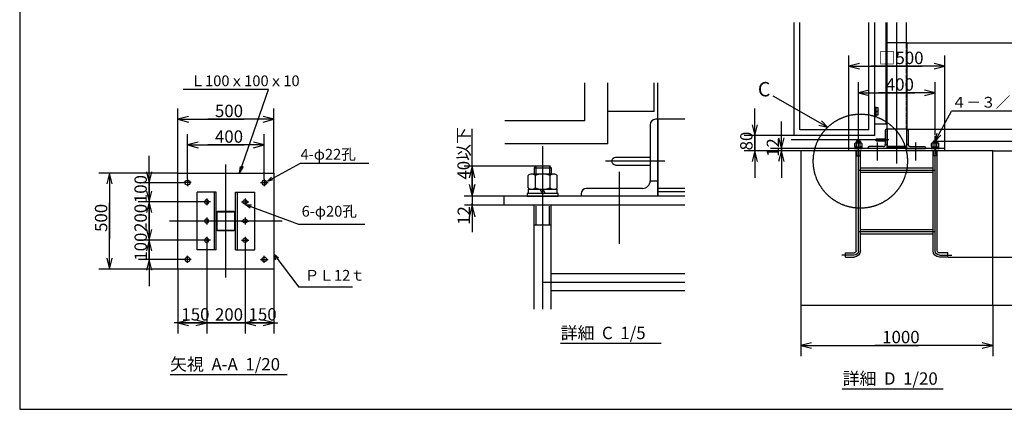
# Model space of a CAD drawing. Extents: x 668 to 24718, y -220 to 16160.
# Drawn here: x 668 to 16056, y -220 to 5871 of the extents above; entities that cross this region are included whole.
import ezdxf

# ---------------------------------------------------------------- set-up
doc = ezdxf.new("R2010")
doc.units = 0
doc.header["$MEASUREMENT"] = 0
for name, pattern in [('BORDER', [22, 20, -1, 0, -1]), ('DIVIDE', [23, 20, -1, 0, -1, 0, -1]), ('HIDDEN', [3, 2, -1])]:
    doc.linetypes.add(name, pattern=pattern)
doc.layers.get('0').update_dxf_attribs({"linetype": 'CONTINUOUS'})
for name, color, linetype in [('LAYER0', 7, 'CONTINUOUS'), ('LAYER2', 7, 'CONTINUOUS'), ('LAYER4', 7, 'CONTINUOUS'), ('LAYER5', 7, 'CONTINUOUS'), ('LAYER6', 7, 'CONTINUOUS'), ('寸法線', 7, 'CONTINUOUS'), ('ﾚｲﾔｰ1', 7, 'CONTINUOUS')]:
    doc.layers.add(name, color=color, linetype=linetype)
doc.styles.get("Standard").update_dxf_attribs({"font": 'txt', "bigfont": 'extfont'})
doc.dimstyles.new('VELDIM0', dxfattribs={"dimtxt": 193.17368, "dimasz": 180, "dimexe": 120, "dimexo": 0.0625, "dimgap": 0.09, "dimtad": 0, "dimdec": 3, "dimtxsty": 'STANDARD', "dimcen": 0.09, "dimdle": 360, "dimazin": 3, "dimtfac": 1, "dimtdec": 4, "dimtofl": 0, "dimtmove": 0, "dimatfit": 3, "dimtolj": 1, "dimtzin": 0})
doc.dimstyles.new('VELDIM1', dxfattribs={"dimtxt": 193.17368, "dimasz": 168, "dimexe": 168, "dimexo": 0.0625, "dimgap": 0.09, "dimtad": 0, "dimdec": 3, "dimtxsty": 'STANDARD', "dimcen": 0.09, "dimdle": 420, "dimazin": 3, "dimtfac": 1, "dimtdec": 4, "dimtofl": 0, "dimtmove": 0, "dimatfit": 3, "dimtolj": 1, "dimtzin": 0})

# ---------------------------------------------------------------- blocks, each defined once
blk = doc.blocks.new('CLUMP134')
at = {"layer": 'LAYER0'}
for p, q in [((9982, 3719), (10522, 3719)), ((9982, 3599), (10522, 3599))]:
    blk.add_line(p, q, dxfattribs=at)
at = {"layer": 'LAYER0', "extrusion": (0, 0, -1)}
blk.add_arc((-9982, 3659), 60, 270, 90, dxfattribs=at)
blk = doc.blocks.new('*D153')
at = {"color": 0}
for p, q in [((7737, 3113), (7737, 4166)), ((7737, 3581), (7737, 4166)), ((8963, 3581), (7617, 3581)), ((7737, 3581), (7692, 3401)), ((7737, 3581), (7737, 3257)), ((7737, 3581), (7737, 3221)), ((7782, 3401), (7737, 3581)), ((7737, 3113), (7737, 3473)), ((7692, 3293), (7737, 3113)), ((7737, 3113), (7782, 3293)), ((7737, 3113), (7737, 3257)), ((8472, 3113), (7617, 3113))]:
    blk.add_line(p, q, dxfattribs=at)
blk.add_text('40以下', height=193.2, rotation=90, dxfattribs=at).set_placement((7702, 3371))
blk = doc.blocks.new('CLUMP135')
at = {"layer": 'LAYER0'}
for p, q in [((10642, 4313), (10606, 4313)), ((10642, 4313), (10642, 3113)), ((10522, 4229), (10522, 3353)), ((10402, 3233), (9526, 3233)), ((10522, 3353), (10642, 3353)), ((9442, 3149), (9442, 3113)), ((10642, 3113), (9442, 3113))]:
    blk.add_line(p, q, dxfattribs=at)
for centre, radius, start, end in [((10606, 4229), 84, 90, 180), ((9526, 3149), 84, 90, 180), ((10402, 3353), 120, 270, 0)]:
    blk.add_arc(centre, radius, start, end, dxfattribs=at)
blk = doc.blocks.new('*D155')
at = {"color": 0}
for p, q in [((7740, 3113), (7740, 3473)), ((7695, 3293), (7740, 3113)), ((7740, 3113), (7785, 3293)), ((8472, 3113), (7620, 3113)), ((7740, 3113), (7740, 3003)), ((7740, 3113), (7740, 2549)), ((8193, 2969), (7620, 2969)), ((7740, 2969), (7695, 2789)), ((7740, 2969), (7740, 3003)), ((7740, 2969), (7740, 2549)), ((7740, 2969), (7740, 2609)), ((7785, 2789), (7740, 2969))]:
    blk.add_line(p, q, dxfattribs=at)
blk.add_text('12', height=193.2, rotation=90, dxfattribs=at).set_placement((7705, 2663))
blk = doc.blocks.new('CLUMP136')
at = {"layer": 'LAYER0'}
for p, q in [((8734, 3581), (8710, 3557)), ((8710, 3557), (8710, 3458)), ((8710, 3557), (8974, 3557)), ((8734, 3581), (8734, 3458)), ((8950, 3581), (8734, 3581)), ((8950, 3581), (8950, 3458)), ((8950, 3581), (8974, 3557)), ((8974, 3557), (8974, 3458)), ((8614, 3244), (8614, 3434)), ((9014, 3458), (8670, 3458)), ((8727, 3244), (8727, 3434)), ((8957, 3244), (8957, 3434)), ((9070, 3244), (9070, 3434)), ((9086, 3153), (8598, 3153)), ((8598, 3153), (8598, 3113)), ((8598, 3113), (9086, 3113)), ((8614, 3220), (9070, 3220)), ((8614, 3220), (8614, 3153)), ((8842, 3153), (8803, 3220)), ((8842, 3220), (8881, 3153)), ((9070, 3153), (9070, 3220)), ((9086, 3113), (9086, 3153)), ((8738, 2666), (8738, 2955)), ((8946, 2666), (8946, 2955)), ((8717, 2666), (8967, 2666))]:
    blk.add_line(p, q, dxfattribs=at)
for centre, radius, start, end in [((8670, 3379), 79.2, 44.6, 135.4), ((8842, 3169), 289, 66.6, 113.4), ((9014, 3379), 79.2, 44.6, 135.4), ((8670, 3299), 79.2, 224.6, 315.4), ((8842, 3509), 289, 246.6, 293.4), ((9014, 3299), 79.2, 224.6, 315.4)]:
    blk.add_arc(centre, radius, start, end, dxfattribs=at)
blk = doc.blocks.new('*D158')
at = {"color": 0}
for p, q in [((3291, 3379), (3291, 4080)), ((4491, 3379), (4491, 4080)), ((3459, 3954), (3291, 3912)), ((3291, 3912), (4175, 3912)), ((3291, 3912), (3607, 3912)), ((3291, 3912), (3711, 3912)), ((3291, 3912), (3459, 3870)), ((4491, 3912), (3607, 3912)), ((4491, 3912), (4071, 3912)), ((4491, 3912), (4175, 3912)), ((4491, 3912), (4323, 3954)), ((4323, 3870), (4491, 3912))]:
    blk.add_line(p, q, dxfattribs=at)
blk.add_text('400', height=193.2, dxfattribs=at).set_placement((3720, 3947))
blk = doc.blocks.new('*D159')
at = {"color": 0}
for p, q in [((3141, 3475), (3141, 4481)), ((4641, 3475), (4641, 4481)), ((3309, 4355), (3141, 4313)), ((3141, 4313), (4175, 4313)), ((3141, 4313), (3607, 4313)), ((3141, 4313), (3561, 4313)), ((3141, 4313), (3309, 4271)), ((4641, 4313), (3607, 4313)), ((4641, 4313), (4175, 4313)), ((4641, 4313), (4221, 4313)), ((4641, 4313), (4473, 4355)), ((4473, 4271), (4641, 4313))]:
    blk.add_line(p, q, dxfattribs=at)
blk.add_text('500', height=193.2, dxfattribs=at).set_placement((3720, 4348))
blk = doc.blocks.new('*D160')
at = {"color": 0}
for p, q in [((3591, 2368), (3591, 963)), ((4191, 2368), (4191, 963)), ((3591, 1131), (3171, 1131)), ((3591, 1131), (3423, 1173)), ((3423, 1089), (3591, 1131)), ((3591, 1131), (4175, 1131)), ((3591, 1131), (3607, 1131)), ((4191, 1131), (3607, 1131)), ((4191, 1131), (4175, 1131)), ((4359, 1173), (4191, 1131)), ((4191, 1131), (4611, 1131)), ((4191, 1131), (4359, 1089))]:
    blk.add_line(p, q, dxfattribs=at)
blk.add_text('200', height=193.2, dxfattribs=at).set_placement((3720, 1166))
blk = doc.blocks.new('CLUMP140')
at = {"layer": 'ﾚｲﾔｰ1'}
for p, q in [((3741, 2854), (3741, 2593)), ((3750, 2854), (3750, 2593)), ((4021, 2873), (3760, 2873)), ((4021, 2864), (3760, 2864)), ((4031, 2593), (4031, 2854)), ((4041, 2593), (4041, 2854)), ((3760, 2583), (4021, 2583)), ((3760, 2573), (4021, 2573))]:
    blk.add_line(p, q, dxfattribs=at)
for centre, radius, start, end in [((3760, 2854), 19.2, 90, 180), ((3760, 2854), 9.6, 90, 180), ((4021, 2854), 19.2, 0, 90), ((4021, 2854), 9.6, 0, 90), ((3760, 2593), 19.2, 180, 270), ((3760, 2593), 9.6, 180, 270), ((4021, 2593), 19.2, 270, 0), ((4021, 2593), 9.6, 270, 0)]:
    blk.add_arc(centre, radius, start, end, dxfattribs=at)
blk = doc.blocks.new('CLUMP139')
blk.add_blockref('CLUMP140', (0, 0))
blk = doc.blocks.new('CLUMP138')
at = {"layer": 'LAYER0'}
for p, q in [((3141, 1973), (3141, 3473)), ((3141, 3473), (4641, 3473)), ((4641, 3473), (4641, 1973)), ((3441, 2273), (3441, 3173)), ((3741, 3173), (3441, 3173)), ((3711, 2273), (3711, 3173)), ((3741, 2273), (3741, 3173)), ((4041, 2273), (4041, 3173)), ((4041, 3173), (4341, 3173)), ((4071, 2273), (4071, 3173)), ((4341, 2273), (4341, 3173)), ((3741, 2273), (3441, 2273)), ((4041, 2273), (4341, 2273)), ((4641, 1973), (3141, 1973))]:
    blk.add_line(p, q, dxfattribs=at)
at = {"layer": 'LAYER0', "extrusion": (0, 0, -1)}
for centre in [(-3591, 3023), (-3591, 2723), (-3591, 2423)]:
    blk.add_circle(centre, 33, dxfattribs=at)
at = {"layer": 'LAYER0'}
for centre in [(4191, 3023), (4191, 2723), (4191, 2423)]:
    blk.add_circle(centre, 33, dxfattribs=at)
at = {"layer": 'ﾚｲﾔｰ1'}
for centre in [(3291, 3323), (4491, 2123)]:
    blk.add_circle(centre, 37.5, dxfattribs=at)
at = {"layer": 'ﾚｲﾔｰ1', "extrusion": (0, 0, -1)}
for centre in [(-4491, 3323), (-3291, 2123)]:
    blk.add_circle(centre, 37.5, dxfattribs=at)
blk.add_blockref('CLUMP139', (0, 0))
blk = doc.blocks.new('*D164')
at = {"color": 0}
for p, q in [((3139, 3473), (1904, 3473)), ((2072, 3473), (2030, 3305)), ((2072, 3473), (2072, 3007)), ((2072, 3473), (2072, 2439)), ((2072, 3473), (2072, 3053)), ((2114, 3305), (2072, 3473)), ((2072, 1973), (2072, 3007)), ((2072, 1973), (2072, 2439)), ((2072, 1973), (2072, 2393)), ((2030, 2141), (2072, 1973)), ((2072, 1973), (2114, 2141)), ((3139, 1973), (1904, 1973))]:
    blk.add_line(p, q, dxfattribs=at)
blk.add_text('500', height=193.2, rotation=90, dxfattribs=at).set_placement((2037, 2553))
blk = doc.blocks.new('*D165')
at = {"color": 0}
for p, q in [((3591, 2368), (3591, 965)), ((3141, 1972), (3141, 965)), ((3591, 1133), (3082, 1133)), ((3141, 1133), (3082, 1133)), ((3309, 1175), (3141, 1133)), ((3141, 1133), (3650, 1133)), ((3141, 1133), (3561, 1133)), ((3141, 1133), (3309, 1091)), ((3591, 1133), (3171, 1133)), ((3591, 1133), (3423, 1175)), ((3423, 1091), (3591, 1133)), ((3591, 1133), (3650, 1133))]:
    blk.add_line(p, q, dxfattribs=at)
blk.add_text('150', height=193.2, dxfattribs=at).set_placement((3195, 1168))
blk = doc.blocks.new('*D166')
at = {"color": 0}
for p, q in [((2691, 2423), (2691, 2843)), ((2649, 2591), (2691, 2423)), ((2691, 2423), (2733, 2591)), ((2691, 2123), (2691, 2557)), ((2691, 2423), (2691, 2557)), ((3530, 2423), (2523, 2423)), ((2691, 2423), (2691, 1989)), ((3230, 2123), (2523, 2123)), ((2691, 2123), (2649, 1955)), ((2691, 2123), (2691, 1989)), ((2691, 2123), (2691, 1703)), ((2733, 1955), (2691, 2123))]:
    blk.add_line(p, q, dxfattribs=at)
blk.add_text('100', height=193.2, rotation=90, dxfattribs=at).set_placement((2656, 2103))
blk = doc.blocks.new('*D167')
at = {"color": 0}
for p, q in [((2690, 3323), (2690, 3743)), ((2648, 3491), (2690, 3323)), ((2690, 3323), (2732, 3491)), ((2690, 3023), (2690, 3457)), ((2690, 3323), (2690, 3457)), ((3230, 3323), (2522, 3323)), ((2690, 3323), (2690, 2889)), ((3530, 3023), (2522, 3023)), ((2690, 3023), (2648, 2855)), ((2690, 3023), (2690, 2889)), ((2690, 3023), (2690, 2603)), ((2732, 2855), (2690, 3023))]:
    blk.add_line(p, q, dxfattribs=at)
blk.add_text('100', height=193.2, rotation=90, dxfattribs=at).set_placement((2655, 3003))
blk = doc.blocks.new('*D168')
at = {"color": 0}
for p, q in [((2690, 3023), (2690, 3443)), ((2648, 3191), (2690, 3023)), ((2690, 3023), (2732, 3191)), ((3530, 3023), (2522, 3023)), ((2690, 3023), (2690, 3007)), ((2690, 3023), (2690, 2439)), ((2690, 2423), (2690, 3007)), ((3530, 2423), (2522, 2423)), ((2690, 2423), (2648, 2255)), ((2690, 2423), (2690, 2439)), ((2690, 2423), (2690, 2003)), ((2732, 2255), (2690, 2423))]:
    blk.add_line(p, q, dxfattribs=at)
blk.add_text('200', height=193.2, rotation=90, dxfattribs=at).set_placement((2655, 2553))
blk = doc.blocks.new('*D169')
at = {"color": 0}
for p, q in [((4191, 2368), (4191, 965)), ((4641, 1972), (4641, 965)), ((4641, 1133), (4132, 1133)), ((4191, 1133), (4132, 1133)), ((4359, 1175), (4191, 1133)), ((4191, 1133), (4700, 1133)), ((4191, 1133), (4611, 1133)), ((4191, 1133), (4359, 1091)), ((4641, 1133), (4221, 1133)), ((4641, 1133), (4473, 1175)), ((4473, 1091), (4641, 1133)), ((4641, 1133), (4700, 1133))]:
    blk.add_line(p, q, dxfattribs=at)
blk.add_text('150', height=193.2, dxfattribs=at).set_placement((4245, 1168))
blk = doc.blocks.new('*D171')
at = {"color": 0}
for p, q in [((12156, 4061), (12156, 4481)), ((12114, 4229), (12156, 4061)), ((12156, 4061), (12198, 4229)), ((12156, 3821), (12156, 4168)), ((12156, 4061), (12156, 4168)), ((12873, 4061), (11988, 4061)), ((12156, 4061), (12156, 3714)), ((12873, 3821), (11988, 3821)), ((12156, 3821), (12114, 3653)), ((12156, 3821), (12156, 3714)), ((12156, 3821), (12156, 3401)), ((12198, 3653), (12156, 3821))]:
    blk.add_line(p, q, dxfattribs=at)
blk.add_text('80', height=193.2, rotation=90, dxfattribs=at).set_placement((12121, 3827))
blk = doc.blocks.new('*D172')
at = {"color": 0}
for p, q in [((12571, 3857), (12571, 4277)), ((12529, 4025), (12571, 3857)), ((12571, 3821), (12571, 4066)), ((12571, 3857), (12571, 4066)), ((12571, 3857), (12613, 4025)), ((13623, 3857), (12403, 3857)), ((12571, 3857), (12571, 3612)), ((13623, 3821), (12403, 3821)), ((12571, 3821), (12529, 3653)), ((12571, 3821), (12571, 3612)), ((12571, 3821), (12571, 3401)), ((12613, 3653), (12571, 3821))]:
    blk.add_line(p, q, dxfattribs=at)
blk.add_text('12', height=193.2, rotation=90, dxfattribs=at).set_placement((12536, 3725))
blk = doc.blocks.new('*D173')
at = {"color": 0}
for p, q in [((13625, 3859), (13625, 5310)), ((15125, 3859), (15125, 5310)), ((13793, 5184), (13625, 5142)), ((13625, 5142), (14772, 5142)), ((13625, 5142), (13977, 5142)), ((13625, 5142), (14045, 5142)), ((13625, 5142), (13793, 5100)), ((15125, 5142), (13977, 5142)), ((15125, 5142), (14705, 5142)), ((15125, 5142), (14772, 5142)), ((15125, 5142), (14957, 5184)), ((14957, 5100), (15125, 5142))]:
    blk.add_line(p, q, dxfattribs=at)
blk.add_text('□500', height=193.2, dxfattribs=at).set_placement((14091, 5177))
blk = doc.blocks.new('*D174')
at = {"color": 0}
for p, q in [((15003, 3974), (16681, 3974)), ((16513, 3974), (16471, 3806)), ((16513, 3974), (16513, 3350)), ((16513, 3974), (16513, 2782)), ((16513, 3974), (16513, 3554)), ((16555, 3806), (16513, 3974)), ((16513, 2159), (16513, 3350)), ((16513, 2159), (16513, 2782)), ((16513, 2159), (16513, 2579)), ((16471, 2327), (16513, 2159)), ((16513, 2159), (16555, 2327)), ((15176, 2159), (16681, 2159))]:
    blk.add_line(p, q, dxfattribs=at)
blk.add_text('600', height=193.2, rotation=90, dxfattribs=at).set_placement((16478, 2896))
blk = doc.blocks.new('CLUMP142')
at = {"layer": 'LAYER0'}
for p, q in [((14225, 4157), (14216, 4157)), ((14225, 4157), (14225, 3857)), ((14195, 4136), (14195, 3917)), ((13925, 3866), (13925, 3857)), ((14225, 3857), (13925, 3857)), ((14165, 3887), (13946, 3887)), ((14195, 3917), (14225, 3917))]:
    blk.add_line(p, q, dxfattribs=at)
for centre, radius, start, end in [((14216, 4136), 21, 90, 180), ((13946, 3866), 21, 90, 180), ((14165, 3917), 30, 270, 0)]:
    blk.add_arc(centre, radius, start, end, dxfattribs=at)
blk = doc.blocks.new('CLUMP143')
at = {"layer": 'LAYER0'}
for p, q in [((13836, 3867), (13714, 3867)), ((13714, 3867), (13714, 3857)), ((13714, 3857), (13836, 3857)), ((13718, 3890), (13718, 3937)), ((13718, 3884), (13832, 3884)), ((13718, 3884), (13718, 3867)), ((13817, 3943), (13732, 3943)), ((13748, 3974), (13742, 3968)), ((13742, 3968), (13742, 3943)), ((13742, 3968), (13808, 3968)), ((13746, 3890), (13746, 3937)), ((13748, 3974), (13748, 3943)), ((13802, 3974), (13748, 3974)), ((13775, 3867), (13765, 3884)), ((13775, 3884), (13784, 3867)), ((13802, 3974), (13802, 3943)), ((13802, 3974), (13808, 3968)), ((13803, 3890), (13803, 3937)), ((13808, 3968), (13808, 3943)), ((13832, 3890), (13832, 3937)), ((13832, 3867), (13832, 3884)), ((13836, 3857), (13836, 3867)), ((13743, 3745), (13806, 3745)), ((13749, 3745), (13749, 3817)), ((13801, 3745), (13801, 3817))]:
    blk.add_line(p, q, dxfattribs=at)
for centre, radius, start, end in [((13732, 3923), 19.8, 44.6, 135.4), ((13732, 3904), 19.8, 224.6, 315.4), ((13775, 3871), 72.3, 66.6, 113.4), ((13775, 3956), 72.3, 246.6, 293.4), ((13817, 3923), 19.8, 44.6, 135.4), ((13817, 3904), 19.8, 224.6, 315.4)]:
    blk.add_arc(centre, radius, start, end, dxfattribs=at)
blk = doc.blocks.new('CLUMP144')
at = {"layer": 'LAYER0'}
for p, q in [((14525, 4157), (14534, 4157)), ((14525, 4157), (14525, 3857)), ((14555, 4136), (14555, 3917)), ((14555, 3917), (14525, 3917)), ((14525, 3857), (14825, 3857)), ((14585, 3887), (14804, 3887)), ((14825, 3866), (14825, 3857))]:
    blk.add_line(p, q, dxfattribs=at)
at = {"layer": 'LAYER0', "extrusion": (0, 0, -1)}
for centre, radius, start, end in [((-14534, 4136), 21, 90, 180), ((-14585, 3917), 30, 270, 0), ((-14804, 3866), 21, 90, 180)]:
    blk.add_arc(centre, radius, start, end, dxfattribs=at)
blk = doc.blocks.new('*D178')
at = {"color": 0}
for p, q in [((12875, 1404), (12875, 610)), ((15875, 1404), (15875, 610)), ((13043, 820), (12875, 778)), ((12875, 778), (14715, 778)), ((12875, 778), (14034, 778)), ((12875, 778), (13295, 778)), ((12875, 778), (13043, 736)), ((15875, 778), (14034, 778)), ((15875, 778), (14715, 778)), ((15875, 778), (15455, 778)), ((15875, 778), (15707, 820)), ((15707, 736), (15875, 778))]:
    blk.add_line(p, q, dxfattribs=at)
blk.add_text('1000', height=193.2, dxfattribs=at).set_placement((14147, 813))
blk = doc.blocks.new('*D179')
at = {"color": 0}
for p, q in [((14538, 5507), (16680, 5507)), ((16512, 5507), (16470, 5339)), ((16512, 5507), (16512, 5171)), ((16512, 5507), (16512, 4603)), ((16512, 5507), (16512, 5087)), ((16554, 5339), (16512, 5507)), ((16512, 4157), (16512, 5171)), ((16512, 4157), (16512, 4603)), ((16512, 4157), (16512, 4577)), ((16470, 4325), (16512, 4157)), ((16512, 4157), (16554, 4325)), ((14538, 4157), (16680, 4157))]:
    blk.add_line(p, q, dxfattribs=at)
blk.add_text('450', height=193.2, rotation=90, dxfattribs=at).set_placement((16477, 4716))
blk = doc.blocks.new('*D180')
at = {"color": 0}
for p, q in [((15876, 3821), (17141, 3821)), ((16973, 3821), (16931, 3653)), ((16973, 3821), (16973, 2954)), ((16973, 3821), (16973, 2272)), ((16973, 3821), (16973, 3401)), ((17015, 3653), (16973, 3821)), ((16973, 1406), (16973, 2954)), ((16973, 1406), (16973, 2272)), ((16973, 1406), (16973, 1826)), ((16931, 1574), (16973, 1406)), ((16973, 1406), (17015, 1574)), ((15876, 1406), (17141, 1406))]:
    blk.add_line(p, q, dxfattribs=at)
blk.add_text('1000', height=193.2, rotation=90, dxfattribs=at).set_placement((16938, 2386))
blk = doc.blocks.new('CLUMP145')
at = {"layer": 'LAYER0'}
for p, q in [((14060, 4008), (14195, 4008)), ((14060, 3978), (14195, 3978))]:
    blk.add_line(p, q, dxfattribs=at)
at = {"layer": 'LAYER0', "extrusion": (0, 0, -1)}
blk.add_arc((-14060, 3993), 15, 270, 90, dxfattribs=at)
blk = doc.blocks.new('*D182')
at = {"color": 0}
for p, q in [((13775, 4063), (13775, 4894)), ((14975, 4063), (14975, 4894)), ((13943, 4768), (13775, 4726)), ((13775, 4726), (14659, 4726)), ((13775, 4726), (14091, 4726)), ((13775, 4726), (14195, 4726)), ((13775, 4726), (13943, 4684)), ((14975, 4726), (14091, 4726)), ((14975, 4726), (14555, 4726)), ((14975, 4726), (14659, 4726)), ((14975, 4726), (14807, 4768)), ((14807, 4684), (14975, 4726))]:
    blk.add_line(p, q, dxfattribs=at)
blk.add_text('400', height=193.2, dxfattribs=at).set_placement((14204, 4761))
blk = doc.blocks.new('CLUMP133')
at = {"layer": 'LAYER0'}
for p, q in [((9502.0265, 4289.3045), (9502.0265, 4882.8628)), ((9862.0265, 3929.3045), (9862.0265, 4882.8628)), ((10582.0265, 4435.3628), (10582.0265, 4882.8628)), ((10642.0265, 3113.3045), (10642.0265, 4882.8628)), ((10582.0265, 4435.3628), (9862.0265, 4435.3628)), ((11061.1181, 4313.3069), (10642.0301, 4313.3069)), ((9502.0265, 4289.3045), (8249.1369, 4289.3045)), ((9862.0265, 3929.3045), (8249.1369, 3929.3045)), ((11061.1181, 3233.3045), (10642.0301, 3233.3045)), ((11061.1181, 3113.3045), (8242.0271, 3113.3045)), ((8242.0271, 2969.3045), (8242.0271, 3113.3045)), ((11061.1181, 3179.3045), (10642.0301, 3179.3045)), ((11061.1181, 2969.3045), (8242.0271, 2969.3045)), ((8710.0271, 1347.0139), (8710.0271, 2969.3045)), ((8974.0295, 1347.0139), (8974.0295, 2969.3045)), ((8974.0295, 1901.3069), (11061.1181, 1901.3069)), ((8974.0295, 1637.3045), (11061.1181, 1637.3045)), ((9117.4589, 814.1114), (10694.2144, 814.1114))]:
    blk.add_line(p, q, dxfattribs=at)
at = {"layer": 'LAYER5', "color": 3}
for p, q in [((8842.0283, 1347.0139), (8842.0283, 3893.3057)), ((8842.0283, 1769.3057), (11061.1181, 1769.3057))]:
    blk.add_line(p, q, dxfattribs=at)
at = {"layer": 'LAYER6', "color": 3}
for p, q in [((10750.1034, 3659.2949), (9821.6649, 3659.2949)), ((10042.0277, 2369.3069), (10042.0277, 3490.3213))]:
    blk.add_line(p, q, dxfattribs=at)
at = {"layer": 'ﾚｲﾔｰ1'}
blk.add_line((11061.1181, 2969.3045), (8194.2702, 2969.3045), dxfattribs=at)
for name in ['CLUMP135', 'CLUMP134', 'CLUMP136']:
    blk.add_blockref(name, (0, 0))
at = {"layer": 'ﾚｲﾔｰ1', "insert": (9123.2119, 1070.217), "char_height": 193.173667, "width": 2080.450098, "attachment_point": 1}
blk.add_mtext('\\W0.8;\\fＭＳ Ｐゴシック;\\W1.0;詳細  C  1/5', dxfattribs=at)
at = {"layer": '寸法線', "color": 3}
for base, p1, p2, text, picture, middle in [((7737.3757, 3113.3045), (8473.3391, 3113.3045), (8965.1007, 3580.5824), '40以下', '*D153', (7737.3757, 3711.6393)), ((7740.1343, 2969.3045), (8194.2702, 2969.3045), (8473.3391, 3113.3045), '12', '*D155', (7740.1343, 2776.1972))]:
    dim = blk.add_linear_dim(base=base, p1=p1, p2=p2, angle=90, text=text, dimstyle='VELDIM0', dxfattribs=at)
    dim.commit()
    dim.dimension.update_dxf_attribs({"geometry": picture, "text_midpoint": middle, "dimtype": 128})
blk = doc.blocks.new('CLUMP137')
at = {"layer": 'LAYER0', "color": 5}
for p, q in [((4105.3522, 3473.3676), (4558.8979, 4777.9834)), ((4105.3522, 3473.3676), (4117.3947, 3576.5138)), ((4105.3522, 3473.3676), (4163.9112, 3573.944)), ((4539.0398, 3347.178), (5057.5397, 3629.6781)), ((5057.5397, 3629.6781), (6124.6379, 3629.6781)), ((4539.0398, 3347.178), (4603.8002, 3409.8045)), ((4539.0398, 3347.178), (4626.6788, 3373.0602)), ((4207.4726, 2978.043), (4289.2679, 2974.3293)), ((4207.4726, 2978.043), (4272.6194, 2930.8182)), ((4207.4726, 2978.043), (5026.751, 2676.1407)), ((5026.751, 2676.1407), (6064.2854, 2676.1407)), ((4712.351, 2142.9884), (4640.6909, 2203.4498)), ((4640.6909, 2203.4498), (4663.5305, 2114.9882))]:
    blk.add_line(p, q, dxfattribs=at)
at = {"layer": 'LAYER0'}
blk.add_line((3017.6832, 324.6818), (4849.9228, 324.6818), dxfattribs=at)
at = {"layer": 'LAYER2', "color": 5}
for p, q in [((4558.8979, 4777.9834), (3222.5149, 4777.9834)), ((4640.6909, 2203.4498), (5028.7691, 1691.0861)), ((5868.2393, 1691.0861), (5028.7691, 1691.0861))]:
    blk.add_line(p, q, dxfattribs=at)
at = {"layer": 'LAYER5', "color": 3, "linetype": 'BORDER'}
for p, q in [((3890.6909, 1842.1318), (3890.6908, 3604.604)), ((4771.927, 2723.368), (3009.4548, 2723.3678))]:
    blk.add_line(p, q, dxfattribs=at)
at = {"layer": 'LAYER6', "color": 3, "linetype": 'BORDER'}
for p, q in [((3349.1906, 3323.3676), (3232.1906, 3323.3676)), ((3290.6906, 3377.541), (3290.6906, 3269.1942)), ((4432.1909, 3323.3676), (4549.1909, 3323.3676)), ((4490.6909, 3377.541), (4490.6909, 3269.1942)), ((3590.6906, 3077.541), (3590.6906, 2969.1942)), ((4190.6909, 3077.541), (4190.6909, 2969.1942)), ((3649.1906, 3023.3676), (3532.1906, 3023.3676)), ((4132.1909, 3023.3676), (4249.1909, 3023.3676)), ((3590.6906, 2777.5413), (3590.6906, 2669.1945)), ((4190.6909, 2777.5413), (4190.6909, 2669.1945)), ((3649.1906, 2723.3679), (3532.1906, 2723.3679)), ((4132.1909, 2723.3679), (4249.1909, 2723.3679)), ((3590.6906, 2477.5407), (3590.6906, 2369.1939)), ((4190.6909, 2477.5407), (4190.6909, 2369.1939)), ((3649.1906, 2423.3673), (3532.1906, 2423.3673)), ((4132.1909, 2423.3673), (4249.1909, 2423.3673)), ((3290.6906, 2069.1939), (3290.6906, 2177.5407)), ((4490.6909, 2069.1939), (4490.6909, 2177.5407)), ((3349.1906, 2123.3673), (3232.1906, 2123.3673)), ((4432.1909, 2123.3673), (4549.1909, 2123.3673))]:
    blk.add_line(p, q, dxfattribs=at)
blk.add_blockref('CLUMP138', (0, 0))
at = {"layer": 'LAYER2', "char_height": 168.116345, "attachment_point": 1}
for s, insert, width in [('\\W0.8;\\fＭＳ Ｐゴシック;\\W1.0;Ｌ100ｘ100ｘ10', (3336.371, 4999.0361), 1421.607364), ('\\W0.8;\\fＭＳ Ｐゴシック;\\W1.0;4-φ22孔', (5057.5397, 3850.7307), 1601.361733), ('\\W0.8;\\fＭＳ Ｐゴシック;\\W1.0;6-φ20孔', (5074.4003, 2960.3166), 1579.063589), ('\\W0.8;\\fＭＳ Ｐゴシック;\\W1.0;ＰＬ12ｔ', (5121.5279, 1959.0062), 1612.921953)]:
    blk.add_mtext(s, dxfattribs=dict(at, insert=insert, width=width))
at = {"layer": 'ﾚｲﾔｰ1', "insert": (3019.7999, 580.7984), "char_height": 193.173667, "width": 2599.370995, "attachment_point": 1}
blk.add_mtext('\\W0.8;\\fＭＳ Ｐゴシック;\\W1.0;矢視  A-A  1/20', dxfattribs=at)
at = {"layer": '寸法線', "color": 3}
for base, p1, p2, text, picture, middle in [((3140.6906, 4313.3676), (3140.6906, 3473.3676), (4640.6909, 3473.3676), '500', '*D159', (3890.6908, 4313.3676)), ((3290.6906, 3911.7048), (3290.6906, 3377.541), (4490.6909, 3377.541), '400', '*D158', (3890.6908, 3911.7048)), ((3590.6906, 1133.3673), (3590.6906, 2369.1939), (3140.6906, 1973.3673), '150', '*D165', (3365.6906, 1133.3673)), ((4190.6909, 1130.6693), (4190.6909, 2369.1939), (3590.6906, 2369.1939), '200', '*D160', (3890.6908, 1130.6693)), ((4640.6909, 1133.3673), (4640.6909, 1973.3673), (4190.6909, 2369.1939), '150', '*D169', (4415.6909, 1133.3673))]:
    dim = blk.add_linear_dim(base=base, p1=p1, p2=p2, text=text, dimstyle='VELDIM1', dxfattribs=at)
    dim.commit()
    dim.dimension.update_dxf_attribs({"geometry": picture, "text_midpoint": middle, "dimtype": 128})
for base, p1, p2, text, picture, middle in [((2690.0117, 3023.3676), (3532.1906, 3023.3676), (3232.1906, 3323.3676), '100', '*D167', (2690.0117, 3173.3676)), ((2072.1076, 1973.3673), (3140.6906, 1973.3673), (3140.6906, 3473.3676), '500', '*D164', (2072.1076, 2723.3675)), ((2690.263, 2423.3673), (3532.1906, 2423.3673), (3532.1906, 3023.3676), '200', '*D168', (2690.263, 2723.3675)), ((2691.2326, 2123.3673), (3232.1906, 2123.3673), (3532.1906, 2423.3673), '100', '*D166', (2691.2326, 2273.3673))]:
    dim = blk.add_linear_dim(base=base, p1=p1, p2=p2, angle=90, text=text, dimstyle='VELDIM1', dxfattribs=at)
    dim.commit()
    dim.dimension.update_dxf_attribs({"geometry": picture, "text_midpoint": middle, "dimtype": 128})
blk = doc.blocks.new('CLUMP141')
at = {"layer": 'LAYER0'}
for p, q in [((12769.5966, 4060.9943), (12769.5966, 5828.6381)), ((12859.5966, 4150.9943), (12859.5966, 5828.6381)), ((13939.5966, 4150.9943), (13939.5966, 5828.6381)), ((14029.5966, 4060.9943), (14029.5966, 5828.6381)), ((14029.5966, 4240.9943), (14029.5966, 5828.6381)), ((14209.5966, 4240.9943), (14209.5966, 5828.6381)), ((14224.5966, 3856.9943), (14224.5966, 5828.6381)), ((14524.5963, 5506.9949), (14524.5963, 5828.6381)), ((14536.5969, 5506.9949), (14224.5966, 5506.9949)), ((14536.5969, 4156.9949), (14536.5969, 5506.9949)), ((14536.5978, 4156.9949), (14224.5975, 4156.9949)), ((14536.5951, 4156.9949), (14536.5951, 4172.1932)), ((14536.5969, 4156.9949), (14536.5969, 4156.9949)), ((14029.5966, 4060.9943), (12769.5966, 4060.9943)), ((13939.5966, 4150.9943), (12859.5966, 4150.9943)), ((15124.5971, 3856.9943), (13624.5968, 3856.9943)), ((13624.5968, 3820.9943), (13624.5968, 3856.9943)), ((14524.5963, 3886.9943), (14224.5975, 3886.9943)), ((14524.5963, 3873.4943), (14224.5975, 3873.4943)), ((15035.6465, 3866.8943), (14913.5471, 3866.8943)), ((14913.5471, 3866.8943), (14913.5471, 3856.9943)), ((14913.5471, 3856.9943), (15035.6465, 3856.9943)), ((14917.507, 3889.6642), (14917.507, 3937.184)), ((14917.507, 3883.7242), (14917.507, 3866.8943)), ((14917.507, 3883.7242), (15031.6865, 3883.7242)), ((15017.4966, 3943.1239), (14931.697, 3943.1239)), ((14947.5369, 3973.8138), (14941.5969, 3967.8738)), ((14941.5969, 3967.8738), (15007.5966, 3967.8738)), ((14941.5969, 3967.8738), (14941.5969, 3943.1239)), ((14945.8869, 3889.6642), (14945.8869, 3937.184)), ((15001.6567, 3973.8138), (14947.5369, 3973.8138)), ((14947.5369, 3973.8138), (14947.5369, 3943.1239)), ((14974.5968, 3866.8943), (14964.8796, 3883.7242)), ((14974.5968, 3883.7242), (14984.3133, 3866.8943)), ((15001.6567, 3973.8138), (15001.6567, 3943.1239)), ((15001.6567, 3973.8138), (15007.5966, 3967.8738)), ((15003.3066, 3889.6642), (15003.3066, 3937.184)), ((15007.5966, 3967.8738), (15007.5966, 3943.1239)), ((15031.6865, 3889.6642), (15031.6865, 3937.184)), ((15031.6865, 3866.8943), (15031.6865, 3883.7242)), ((15035.6465, 3856.9943), (15035.6465, 3866.8943)), ((15124.5971, 3820.9943), (15124.5971, 3856.9943)), ((15124.5971, 3820.9943), (13624.5968, 3820.9943)), ((13741.5968, 2257.9949), (13741.5968, 3820.9943)), ((13807.5974, 2257.9949), (13807.5974, 3820.9943)), ((14941.5974, 2257.9949), (14941.5974, 3820.9943)), ((14943.2469, 3745.1248), (15005.9466, 3745.1248)), ((14948.5269, 3745.1248), (14948.5269, 3820.9943)), ((14974.5968, 3840.4944), (14974.5972, 3765.2653)), ((15000.6667, 3745.1248), (15000.6667, 3820.9943)), ((15007.5971, 2257.9949), (15007.5971, 3820.9943)), ((13807.5974, 3553.9949), (14941.5974, 3553.9949)), ((13807.5974, 3487.9943), (14941.5974, 3487.9943)), ((13807.5974, 2590.9949), (14941.5974, 2590.9949)), ((13807.5974, 2524.9943), (14941.5974, 2524.9943)), ((13575.266, 2158.9949), (13575.266, 2224.9946)), ((13575.266, 2224.9946), (13708.5974, 2224.9946)), ((13575.266, 2158.9949), (13708.5974, 2158.9949)), ((15173.9279, 2224.9946), (15040.5974, 2224.9946)), ((15173.9279, 2158.9949), (15040.5974, 2158.9949)), ((15173.9279, 2158.9949), (15173.9279, 2224.9946)), ((13523.406, 101.6804), (15100.1615, 101.6804))]:
    blk.add_line(p, q, dxfattribs=at)
at = {"layer": 'LAYER0', "color": 1, "linetype": 'HIDDEN'}
blk.add_line((14524.5963, 4156.9949), (14524.5963, 5506.9949), dxfattribs=at)
at = {"layer": 'LAYER0', "color": 5}
for p, q in [((13294.5875, 4188.2558), (12445.1209, 4673.6032)), ((14974.5968, 3973.8138), (15232.4532, 4442.2912)), ((16264.8555, 4442.2912), (15232.4532, 4442.2912)), ((13158.2162, 4221.0106), (13294.5875, 4188.2558)), ((13197.1221, 4289.1048), (13294.5875, 4188.2558)), ((14974.5968, 3973.8138), (15005.1303, 4097.3506)), ((14974.5968, 3973.8138), (15062.6347, 4065.6994))]:
    blk.add_line(p, q, dxfattribs=at)
at = {"layer": 'LAYER0'}
for centre, radius, start, end in [((14931.697, 3923.324), 19.7999, 44.6, 135.4), ((14931.697, 3903.5241), 19.7999, 224.6, 315.4), ((14974.5968, 3870.8543), 72.2697, 66.6, 113.4), ((14974.5968, 3955.9939), 72.2697, 246.6, 293.4), ((15017.4966, 3923.324), 19.7999, 44.6, 135.4), ((15017.4966, 3903.5241), 19.7999, 224.6, 315.4)]:
    blk.add_arc(centre, radius, start, end, dxfattribs=at)
at = {"layer": 'LAYER0', "extrusion": (0, 0, -1)}
for centre, radius, start, end in [((-13708.5974, 2257.9949), 33.0003, 180, 270), ((-13708.5974, 2257.9949), 99, 180, 270), ((-15040.5974, 2257.9949), 99, 270, 0)]:
    blk.add_arc(centre, radius, start, end, dxfattribs=at)
at = {"layer": 'LAYER0', "color": 3, "extrusion": (0, 0, -1)}
blk.add_arc((-15040.5974, 2257.9949), 33.0003, 270, 0, dxfattribs=at)
at = {"layer": 'LAYER5', "color": 3, "linetype": 'BORDER'}
blk.add_line((14374.5969, 3623.1932), (14374.5969, 5828.6381), dxfattribs=at)
at = {"layer": 'LAYER5', "color": 3}
for p, q in [((13774.5971, 2257.9949), (13774.5971, 4051.9946)), ((14974.5968, 2257.9949), (14974.5968, 4051.9946)), ((13774.5971, 3520.9946), (14974.5968, 3520.9946)), ((13774.5971, 2557.9946), (14974.5968, 2557.9946)), ((13708.5974, 2191.9943), (13515.2666, 2191.9943)), ((15040.5974, 2191.9943), (15233.9282, 2191.9943))]:
    blk.add_line(p, q, dxfattribs=at)
at = {"layer": 'LAYER5', "color": 3, "extrusion": (0, 0, -1)}
for centre, start, end in [((-13708.5974, 2257.9949), 180, 270), ((-15040.5974, 2257.9949), 270, 0)]:
    blk.add_arc(centre, 65.9997, start, end, dxfattribs=at)
at = {"layer": 'LAYER6', "color": 3}
for p, q in [((14251.6159, 3993.4919), (14019.5062, 3993.4919)), ((14074.5969, 3670.9949), (14074.5969, 3951.2485)), ((14674.5963, 3670.9949), (14674.5963, 3951.2485))]:
    blk.add_line(p, q, dxfattribs=at)
at = {"layer": 'ﾚｲﾔｰ1'}
for p, q in [((14029.5966, 4435.9943), (14029.5966, 4495.9943)), ((14029.5966, 4495.9943), (14080.5966, 4495.9943)), ((14080.5966, 4495.9943), (14080.5966, 4435.9943)), ((14029.5966, 4375.9943), (14029.5966, 4435.9943)), ((14080.5966, 4435.9943), (14029.5966, 4435.9943)), ((14029.5966, 4435.9943), (14080.5966, 4435.9943)), ((14080.5966, 4375.9943), (14029.5966, 4375.9943)), ((14080.5966, 4435.9943), (14080.5966, 4375.9943)), ((14029.5966, 4240.9943), (14209.5966, 4240.9943)), ((14044.6146, 3993.4919), (12726.1876, 3993.4919)), ((15874.5969, 3820.9943), (12874.5969, 3820.9943)), ((12874.5969, 3820.9943), (12874.5969, 1405.7048)), ((15874.5969, 1405.7048), (15874.5969, 3820.9943)), ((12874.5969, 1405.7048), (15874.5969, 1405.7048))]:
    blk.add_line(p, q, dxfattribs=at)
at = {"layer": 'ﾚｲﾔｰ1', "color": 2}
for p, q in [((14055.0966, 4418.8304), (14055.0966, 4508.8295)), ((14055.0966, 4358.8304), (14055.0966, 4448.8295))]:
    blk.add_line(p, q, dxfattribs=at)
at = {"layer": 'ﾚｲﾔｰ1', "color": 4, "linetype": 'DIVIDE'}
blk.add_circle((13805.8009, 3659.2949), 735.6213, dxfattribs=at)
for name in ['CLUMP142', 'CLUMP144', 'CLUMP145', 'CLUMP143']:
    blk.add_blockref(name, (0, 0))
at = {"layer": 'LAYER0', "insert": (15232.4532, 4663.3438), "char_height": 168.116345, "width": 1591.222357, "attachment_point": 1}
blk.add_mtext('\\W0.8;\\fＭＳ Ｐゴシック;\\W1.0;４－３／４″', dxfattribs=at)
at = {"layer": 'ﾚｲﾔｰ1', "attachment_point": 1}
for s, insert, char_height, width in [('\\W0.8;\\fＭＳ Ｐゴシック;\\W1.0;C', (12204.2719, 4896.7725), 225.369298, 339.167523), ('\\W0.8;\\fＭＳ Ｐゴシック;\\W1.0;詳細  D  1/20', (13529.159, 357.786), 193.173667, 2080.450098)]:
    blk.add_mtext(s, dxfattribs=dict(at, insert=insert, char_height=char_height, width=width))
at = {"layer": '寸法線', "color": 3}
for base, p1, p2, text, picture, middle in [((16511.8699, 5506.9949), (14536.5969, 5506.9949), (14536.5969, 4156.9949), '450', '*D179', (16511.8699, 4886.5818)), ((12156.0344, 3820.9943), (12874.5969, 3820.9943), (12874.5969, 4060.9943), '80', '*D171', (12156.0344, 3940.9943)), ((12570.9011, 3820.9943), (13624.5968, 3820.9943), (13624.5968, 3856.9943), '12', '*D172', (12570.9011, 3838.9943)), ((16512.9281, 3973.8138), (15001.6567, 3973.8138), (15173.9279, 2158.9949), '600', '*D174', (16512.9281, 3066.4044)), ((16973.0386, 3820.9943), (15874.5969, 3820.9943), (15874.5969, 1405.7048), '1000', '*D180', (16973.0386, 2613.3495))]:
    dim = blk.add_linear_dim(base=base, p1=p1, p2=p2, angle=90, text=text, dimstyle='VELDIM1', dxfattribs=at)
    dim.commit()
    dim.dimension.update_dxf_attribs({"geometry": picture, "text_midpoint": middle, "dimtype": 128})
for base, p1, p2, text, picture, middle in [((13624.5968, 5141.9516), (13624.5968, 3856.9943), (15124.5971, 3856.9943), '□500', '*D173', (14374.5969, 5141.9516)), ((13774.5971, 4725.9157), (13774.5971, 4060.9943), (14974.5968, 4060.9943), '400', '*D182', (14374.5969, 4725.9157)), ((15874.5969, 777.7933), (15874.5969, 1405.7048), (12874.5969, 1405.7048), '1000', '*D178', (14374.5969, 777.7933))]:
    dim = blk.add_linear_dim(base=base, p1=p1, p2=p2, text=text, dimstyle='VELDIM1', dxfattribs=at)
    dim.commit()
    dim.dimension.update_dxf_attribs({"geometry": picture, "text_midpoint": middle, "dimtype": 128})
blk = doc.blocks.new('CLUMP132')
for name in ['CLUMP141', 'CLUMP137', 'CLUMP133']:
    blk.add_blockref(name, (0, 0))

msp = doc.modelspace()

# ---------------------------------------------------------------- linework, layer by layer
at = {"layer": 'LAYER4'}
for p, q in [((668.4127, 16160.2667), (668.4127, -219.7333)), ((668.4127, -219.7333), (24098.4127, -219.7333))]:
    msp.add_line(p, q, dxfattribs=at)

# ---------------------------------------------------------------- block references
msp.add_blockref('CLUMP132', (0, 0))

doc.saveas('drawing.dxf')
